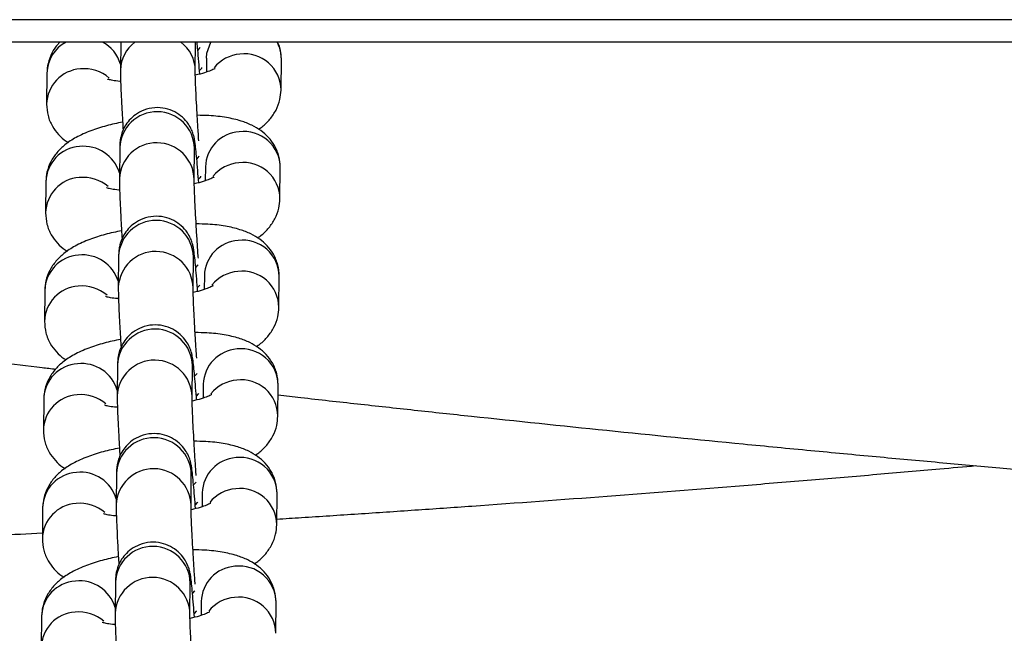
# Model space of a CAD drawing. Units: millimetres. Extents: x 0.3 to 11.5, y 0.3 to 7.7.
# Drawn here: x 7.5 to 7.6, y 3.9 to 4 of the extents above; entities that cross this region are included whole.
import ezdxf

# ---------------------------------------------------------------- set-up
doc = ezdxf.new("R2010")
doc.units = ezdxf.units.MM

msp = doc.modelspace()

# ---------------------------------------------------------------- linework, layer by layer
at = {"color": 7, "linetype": 'Continuous', "lineweight": 25}
for p, q in [((8.434669904084458, 4.007374283464197), (3.392801153809328, 4.007374283464197)), ((8.435168641101356, 4.005274338129874), (3.392302416792429, 4.005274338129874)), ((7.543575259456833, 4.005274338129874), (7.543549606463023, 4.00265898132019)), ((7.550549087546758, 4.002590326196634), (7.550575413951345, 4.005274338129874)), ((7.551601064143512, 4.003759647302866), (7.551588337626415, 4.002462161972)), ((7.558572045466722, 4.000785403719357), (7.558600545227247, 4.003690992179324)), ((7.536672551515737, 4.002376843298572), (7.536644051755212, 3.999471254838619)), ((7.543478357061707, 3.995395010170293), (7.543449857301175, 3.992489421710326)), ((7.55044933838491, 3.99242076658677), (7.550477838145438, 3.995326355046737)), ((7.550477838145531, 3.995326355046666), (7.550477295012943, 3.995327132693044)), ((7.551501314981664, 3.993590087693002), (7.551488588464567, 3.992292602362136)), ((7.558472296304874, 3.990615844109493), (7.558500796065397, 3.993521432569461)), ((7.53657280235389, 3.992207283688723), (7.536544302593363, 3.989301695228756)), ((7.543378607899857, 3.985225450560444), (7.543350108139327, 3.982319862100477)), ((7.55034958922306, 3.982251206976921), (7.550378088983592, 3.985156795436888)), ((7.550378088983683, 3.985156795436817), (7.550377545851095, 3.98515757308318)), ((7.551401565819814, 3.983420528083139), (7.551388839302719, 3.982123042752287)), ((7.558372547143026, 3.980446284499644), (7.558401046903549, 3.983351872959611)), ((7.536473053192042, 3.982037724078873), (7.536444553431515, 3.979132135618906)), ((7.54327885873801, 3.97505589095058), (7.543250358977478, 3.972150302490613)), ((7.550249840061214, 3.972081647367057), (7.550278339821743, 3.974987235827024)), ((7.550278339821833, 3.974987235826953), (7.550277796689246, 3.974988013473331)), ((7.551301816657968, 3.973250968473289), (7.55128909014087, 3.971953483142423)), ((7.558272797981177, 3.97027672488978), (7.558301297741702, 3.973182313349747)), ((7.536373304030192, 3.97186816446901), (7.536344804269667, 3.968962576009043)), ((7.543179109576162, 3.964886331340717), (7.543150609815632, 3.961980742880764)), ((7.550150090899365, 3.961912087757208), (7.550178590659895, 3.964817676217161)), ((7.550178590659987, 3.964817676217104), (7.550178047527398, 3.964818453863467)), ((7.551202067496119, 3.96308140886344), (7.551189340979022, 3.961783923532574)), ((7.558173048819329, 3.960107165279931), (7.558201548579854, 3.963012753739884)), ((7.536273554868345, 3.961698604859146), (7.53624505510782, 3.958793016399193)), ((7.543079360414312, 3.954716771730867), (7.543050860653782, 3.9518111832709)), ((7.550050341737517, 3.951742528147344), (7.550078841498047, 3.954648116607311)), ((7.550078841498138, 3.95464811660724), (7.55007829836555, 3.954648894253603)), ((7.551102318334271, 3.952911849253576), (7.551089591817172, 3.95161436392271)), ((7.55807329965748, 3.949937605670067), (7.558101799418004, 3.952843194130034)), ((7.536173805706497, 3.951529045249297), (7.53614530594597, 3.948623456789329))]:
    msp.add_line(p, q, dxfattribs=at)
at = {"color": 8, "linetype": 'Continuous', "lineweight": 25, "flags": 128}
for points in [[(7.550812194611755, 4.004531741681228), (7.5510175704365, 4.004756077055498), (7.551019747091891, 4.004759993813787)], [(7.551601064143512, 4.003759647302866), (7.551640555531304, 4.004230821574234), (7.55199641242274, 4.005274338129874)], [(7.550963083498404, 4.002633685865101), (7.551154359510086, 4.002846786039109), (7.551177209258652, 4.002893621132865)], [(7.550712445449907, 3.994362182071365), (7.550917821274652, 3.994586517445635), (7.550919997930045, 3.994590434203923)], [(7.550863334336558, 3.992464126255252), (7.551054610348238, 3.99267722642926), (7.551077460096803, 3.992724061523001)], [(7.550612696288058, 3.984192622461515), (7.550818072112802, 3.984416957835785), (7.550820248768195, 3.984420874594074)], [(7.550763585174709, 3.982294566645402), (7.550954861186389, 3.982507666819396), (7.550977710934957, 3.982554501913151)], [(7.55051294712621, 3.974023062851652), (7.550718322950955, 3.974247398225922), (7.550720499606348, 3.974251314984224)], [(7.550663836012861, 3.972125007035539), (7.550855112024541, 3.972338107209547), (7.550877961773109, 3.972384942303288)], [(7.55041319796436, 3.963853503241802), (7.550618573789107, 3.964077838616072), (7.550620750444498, 3.964081755374361)], [(7.550564086851011, 3.961955447425675), (7.550755362862693, 3.962168547599683), (7.550778212611258, 3.962215382693438)], [(7.550313448802513, 3.953683943631939), (7.550518824627257, 3.953908279006209), (7.550521001282652, 3.953912195764497)], [(7.550464337689164, 3.951785887815825), (7.550655613700844, 3.951998987989834), (7.550678463449412, 3.952045823083575)]]:
    msp.add_lwpolyline(points, dxfattribs=at)
at = {"color": 8, "linetype": 'Continuous', "lineweight": 25}
for centre, radius, start, end in [((7.539995324945512, 4.002317559966182), 0.003323302240109976, 117.1630612251299, 178.9778645847209), ((7.540301368728244, 4.002272316920761), 0.003383041292371265, 15.90446379239356, 62.545035902887), ((7.546844898738161, 4.002608915081504), 0.003295672587932332, 126.0246035804231, 179.1295571863012), ((7.547232545853657, 4.002595059394233), 0.003316561000198285, 359.9511040781095, 53.88625079152373), ((7.555368001577779, 4.003719864847193), 0.00323267259039086, 359.4882550085308, 28.74179407746665), ((7.555035206941808, 4.000638554148333), 0.003527549800439339, 94.92944183418112, 140.7526009694907), ((7.555141535755117, 4.000746823427273), 0.00343075368171427, 0.6657899855037506, 96.85436874295239), ((7.540035183804365, 3.999386246668744), 0.003391922418872359, 93.91532853163311, 178.8653980024691), ((7.540148592855635, 3.999191490722248), 0.003595354304638461, 49.23539484764493, 95.50668482342624), ((7.546977040469026, 3.995252906336498), 0.003501568089331496, 1.201921442948951, 177.6741316153966), ((7.554904469194923, 3.993493282924442), 0.003404530769789664, 94.10362500143009, 178.3706264645277), ((7.555070303933539, 3.993482899864739), 0.003430708532662398, 0.6435427999738143, 96.85475509216826), ((7.539964249717491, 3.992121690832812), 0.003392527281695658, 93.91996712811066, 178.5542843366894), ((7.540111107384535, 3.992039223012393), 0.003487688130040789, 16.50079123665394, 96.23491517067278), ((7.54694856956465, 3.992347273577503), 0.00350159871976381, 1.233779031927382, 177.6734265205573), ((7.554935457779965, 3.990468994538469), 0.003527549800448323, 94.92944183429807, 140.7526009693323), ((7.55504178659327, 3.990577263817409), 0.003430753681712816, 0.6657899855040952, 96.85436874298627), ((7.539935434642514, 3.98921668705888), 0.003391922418870828, 93.91532853154534, 178.8653980024685), ((7.540048843693782, 3.98902193111237), 0.003595354304654984, 49.23539484773161, 95.50668482330114), ((7.546877291307176, 3.985083346726649), 0.003501568089332616, 1.201921442948646, 177.6741316153972), ((7.554804720033072, 3.983323723314578), 0.003404530769786662, 94.10362500138856, 178.3706264645264), ((7.554970554771691, 3.98331334025489), 0.00343070853266539, 0.6435427999733145, 96.85475509223747), ((7.53986450055565, 3.981952131222949), 0.003392527281707486, 93.9199671282475, 178.5542843364544), ((7.540011358222666, 3.981869663402515), 0.00348768813007515, 16.50079123698015, 96.23491517030318), ((7.546848820402801, 3.982177713967653), 0.003501598719765798, 1.233779031926756, 177.6734265205585), ((7.554835708618112, 3.980299434928606), 0.003527549800442185, 94.92944183416179, 140.752600969276), ((7.554942037431436, 3.980407704207574), 0.003430753681696987, 0.6657899850323967, 96.85436874322697), ((7.539835685480673, 3.979047127449016), 0.003391922418879916, 93.91532853171523, 178.8653980024715), ((7.539949094531936, 3.978852371502521), 0.00359535430464371, 49.23539484757912, 95.50668482337517), ((7.546777542145328, 3.974913787116799), 0.003501568089331496, 1.201921442716471, 177.674131615629), ((7.554704970871228, 3.973154163704715), 0.003404530769789583, 94.1036250014748, 178.3706264642886), ((7.554870805609822, 3.973143780645012), 0.00343070853268386, 0.6435428002071344, 96.85475509188659), ((7.539764751393804, 3.971782571613085), 0.003392527281707583, 93.9199671282475, 178.5542843364544), ((7.53991160906083, 3.971700103792665), 0.003487688130053937, 16.5007912368252, 96.23491517050239), ((7.546749071240955, 3.972008154357804), 0.00350159871976523, 1.233779031694281, 177.6734265207909), ((7.554735959456272, 3.970129875318742), 0.003527549800448567, 94.92944183429807, 140.7526009693323), ((7.554842288269569, 3.970238144597696), 0.003430753681718565, 0.6657899855028887, 96.85436874290025), ((7.539735936318815, 3.968877567839167), 0.00339192241886662, 93.91532853154996, 178.8653980024671), ((7.539849345370097, 3.968682811892686), 0.003595354304622032, 49.23539484759963, 95.50668482356477), ((7.546677792983479, 3.964744227506936), 0.003501568089332497, 1.201921442716166, 177.6741316153972), ((7.554605221709375, 3.962984604094865), 0.00340453076978516, 94.1036250013907, 178.3706264642865), ((7.554771056447978, 3.962974221035148), 0.003430708532680455, 0.6435428002078007, 96.8547550919084), ((7.53966500223196, 3.961613012003236), 0.00339252728171638, 93.91996712832756, 178.5542843364582), ((7.539811859898972, 3.961530544182802), 0.003487688130066983, 16.50079123677003, 96.23491517033275), ((7.546649322079105, 3.96183859474794), 0.003501598719762957, 1.23377903169522, 177.6734265205567), ((7.554636210294424, 3.959960315708878), 0.003527549800457062, 94.92944183431506, 140.7526009691703), ((7.554742539107723, 3.960068584987846), 0.003430753681715658, 0.6657899852660915, 96.85436874296535), ((7.539636187156976, 3.958708008229303), 0.00339192241887708, 93.9153285317183, 178.8653980024706), ((7.539749596208242, 3.958513252282822), 0.003595354304635632, 49.23539484766932, 95.50668482345917), ((7.546578043821631, 3.954574667897072), 0.003501568089333978, 1.201921442948036, 177.6741316153978), ((7.554505472547524, 3.952815044485016), 0.003404530769783821, 94.10362500136196, 178.3706264645251), ((7.554671307286148, 3.952804661425313), 0.003430708532660255, 0.6435427999743142, 96.85475509226283), ((7.539565253070101, 3.951443452393386), 0.00339252728170162, 93.91996712816388, 178.5542843366921), ((7.539712110737133, 3.951360984572952), 0.003487688130054918, 16.50079123682805, 96.23491517053057), ((7.546549572917257, 3.951669035138076), 0.003501598719765346, 1.233779031926756, 177.6734265205585), ((7.554536461132574, 3.949790756099043), 0.003527549800449486, 94.92944183429621, 140.7526009696074), ((7.554642789945873, 3.949899025377983), 0.003430753681717046, 0.6657899855032333, 96.8543687429029), ((7.539536437995125, 3.948538448619454), 0.003391922418874051, 93.91532853163156, 178.8653980024697), ((7.539649847046395, 3.948343692672958), 0.003595354304634051, 49.23539484768614, 95.50668482343305)]:
    msp.add_arc(centre, radius, start, end, dxfattribs=at)
at = {"color": 7, "linetype": 'Continuous', "lineweight": 25}
for points, knots in [([(6.908483049674578, 4.0047638343817), (6.909548573757402, 4.004583585702216), (6.913791527748952, 4.003865829185608), (6.919698469015463, 4.002875825602297), (6.92582890023021, 4.001852974962611), (6.9296948942431, 4.001211539269727), (6.932432113059489, 4.000758989733095), (6.934370541069752, 4.000439294916797), (6.936139429456059, 4.00014806225459), (6.938570823603143, 3.999748600221517), (6.942059632117493, 3.999177345705272), (6.946704099653418, 3.998420526517458), (6.95239758363115, 3.997498414414588), (6.960193068677908, 3.996245078441129), (6.969670966898764, 3.99473746928903), (6.980359809834127, 3.993057336695637), (6.990739726055457, 3.991450884976951), (7.000758771062497, 3.989923629197529), (7.012405064720685, 3.988174394401463), (7.025459370734517, 3.986250895127677), (7.039754285068094, 3.984195091256646), (7.05098428679778, 3.982626958591021), (7.059403524661976, 3.981474527776536), (7.065220511794422, 3.980688159947457), (7.070655267834351, 3.97996230229702), (7.075461978141067, 3.979327514664357), (7.079312435400345, 3.978823862056652), (7.082216253495442, 3.978446806419493), (7.084644937140357, 3.978133107585473), (7.087378974265203, 3.977781731393941), (7.091060480463263, 3.977311976018692), (7.095573276704526, 3.976742619051771), (7.10054034880536, 3.97612400179697), (7.10611875458469, 3.975438471490074), (7.112257862108576, 3.974695880040438), (7.11895704552029, 3.973900324948483), (7.125861972342403, 3.973095620020411), (7.132731019973569, 3.972310883948888), (7.139783034273171, 3.97152130867209), (7.147032309647322, 3.970725920805643), (7.154945049693742, 3.969879802192759), (7.163495507675211, 3.968991074553552), (7.172115823106202, 3.968122905192979), (7.1801280988005, 3.967341210039629), (7.1868960658896, 3.966699324304779), (7.192499207950464, 3.966180454015637), (7.197840628874451, 3.965695660524995), (7.203928945352427, 3.965155243635218), (7.211681061893845, 3.964488476484428), (7.220535871972817, 3.963757145033521), (7.229762295572355, 3.96302952309585), (7.238674103195196, 3.962358295092764), (7.247663860303783, 3.961712124462929), (7.256080389749265, 3.961137199772759), (7.264105254171872, 3.960616809283673), (7.27160058639806, 3.960153602292076), (7.279468423119717, 3.959692694087517), (7.287253569401276, 3.959262793680631), (7.294424062935445, 3.958889948493175), (7.300505577043753, 3.958590695611557), (7.305421755540431, 3.958360139852951), (7.30914299528059, 3.958192377157269), (7.312325442652185, 3.958053154258957), (7.31563895083249, 3.957912391509689), (7.319783397061569, 3.957743021996942), (7.324693006784512, 3.957552113011355), (7.330189600109209, 3.957350945716593), (7.337320679403048, 3.95710767418762), (7.346118573622766, 3.956837771297211), (7.356459641362829, 3.956569259424919), (7.367924686256028, 3.956327825183644), (7.379974232475258, 3.956138590275325), (7.392337455244643, 3.95601218509014), (7.403778440190179, 3.955949684734856), (7.414345614123473, 3.955936712876602), (7.423994913407959, 3.955960917038732), (7.432740282896566, 3.956021491923247), (7.440508618318498, 3.956106729726352), (7.447281042325194, 3.956204237391001), (7.452742744753627, 3.956298617925023), (7.457089658799486, 3.956383037902663), (7.460823440935336, 3.956461490887714), (7.464826820388531, 3.95655206786372), (7.469533307091648, 3.956667407212288), (7.47507170580322, 3.956815563988039), (7.481501653837871, 3.957004416412383), (7.488876901022202, 3.957242781528729), (7.49726574748847, 3.957542183810185), (7.506725263060961, 3.957915894466916), (7.515052580720459, 3.958280539850174), (7.521953081643229, 3.958605597814136), (7.527032604551104, 3.958856121751873), (7.531821178869661, 3.959102276100248), (7.534882405532212, 3.959266957255403), (7.536250425656757, 3.959340551000389)], [0, 0, 0, 0, 0.005091582460886833, 0.02027485861083854, 0.02823011822007612, 0.03439070751428192, 0.03875163701620143, 0.04131134540887385, 0.04365514215836531, 0.04719983192888247, 0.05292019853984974, 0.06031041869028742, 0.06937004849916122, 0.08009638095268713, 0.09751890901103528, 0.1146083986404177, 0.1311340865409901, 0.1470975343287123, 0.1624835132076991, 0.1868112940414692, 0.2095592513962036, 0.2309353983389844, 0.2405312790534601, 0.2498139197378728, 0.2587378940229598, 0.2664944570298512, 0.2727775007770319, 0.2771351687434666, 0.2803693314776151, 0.2843835965742963, 0.2901961294623768, 0.2979546901673042, 0.3059393862277613, 0.3139188219900475, 0.3245942197560511, 0.3352527388824255, 0.3459030826889224, 0.3575542634989101, 0.3680492525647777, 0.3795852805337815, 0.3921888810302396, 0.4058632034708478, 0.420457753892775, 0.4334076299602961, 0.4441836320097039, 0.4528338907589702, 0.4602160016074304, 0.469744428166708, 0.4819719028906531, 0.4973076880493641, 0.512102582001473, 0.5260872658835782, 0.5398990076484785, 0.5550488688601908, 0.5662977395478748, 0.5782324151486388, 0.590848315734098, 0.6038708777001407, 0.615404574128769, 0.6250813204874077, 0.632903715957293, 0.6388761300734396, 0.6428516640513783, 0.6481112757751705, 0.6547146491946035, 0.6626632582098163, 0.6715844083405829, 0.6809785181814009, 0.6966840612366825, 0.7134979945615969, 0.7301423625024869, 0.7511968977142219, 0.7708444872354194, 0.7890613456813914, 0.8058354182476561, 0.8214337515348922, 0.8354867160813128, 0.8479402012982797, 0.8587841625947439, 0.8680135420171078, 0.8741315461983499, 0.8795925059670618, 0.8858462013654155, 0.8932625903366949, 0.9020861767275176, 0.9123213351208541, 0.9240014199684793, 0.9373447992470911, 0.9524163590303619, 0.9692038750043093, 0.9771288185811648, 0.9853793916799155, 0.9934662510752149, 1, 1, 1, 1]), ([(7.330432719481461, 4.005274338129874), (7.332301275115512, 4.00495861013267), (7.337451396092531, 4.004088399285402), (7.346118386254739, 4.002636205949239), (7.356404269842267, 4.000930383896213), (7.367813913975676, 3.999058792672708), (7.379819456470788, 3.997118225302325), (7.392149445801957, 3.995155707332566), (7.403573338205442, 3.993359465592969), (7.414137754461287, 3.991715911002453), (7.423806598148452, 3.990223848917816), (7.432574901244724, 3.988894269677653), (7.440367449350022, 3.987732428838394), (7.447166295566385, 3.986732962857994), (7.452653772768622, 3.985935804113874), (7.457021563235578, 3.985306814718379), (7.460767613514697, 3.984770828306972), (7.464779562823162, 3.984200548059755), (7.469494944911627, 3.983535449725077), (7.475046699231566, 3.982759491544096), (7.481495111348258, 3.981868599727941), (7.488887672480757, 3.980863035494417), (7.497283961580532, 3.979740663383348), (7.50673326293375, 3.97850283424672), (7.515040742031786, 3.977439407303089), (7.521917211092347, 3.976575157185971), (7.526978910875304, 3.975946633286279), (7.53177329102714, 3.975358913077523), (7.535268769629852, 3.974934823167198), (7.537074796759084, 3.974718607257921), (7.537495558482465, 3.974668234050819)], [0, 0, 0, 0, 0.0270520231180777, 0.07456090104687753, 0.1254036849164967, 0.1757913761307363, 0.2395269453643786, 0.2990027293998122, 0.3541485956391243, 0.4049294352768071, 0.4521553209406912, 0.4947372892146208, 0.5325104105670951, 0.5654424468598398, 0.593516422687329, 0.6121625248525927, 0.6287739081958196, 0.6477577290917602, 0.6702733542315731, 0.6970795086107113, 0.7281903373257576, 0.7637011649732002, 0.8041877482452874, 0.8498206134332991, 0.9005631256210431, 0.9244930624491479, 0.9493925515607271, 0.9738522005137682, 0.9939081794528875, 1, 1, 1, 1]), ([(7.537894765693016, 4.005274338129874), (7.537832835575619, 4.005216271923354), (7.537534805161876, 4.004936836064269), (7.537120030048573, 4.004269121156364), (7.536743686076912, 4.003334713899358), (7.536694833698142, 4.002676886584675), (7.536672551515665, 4.002376843298459)], [0, 0, 0, 0, 0.08560903578379206, 0.4119820440761358, 0.731797637617644, 1, 1, 1, 1]), ([(7.550971339771886, 4.002285175186552), (7.550941194857772, 4.00267891259494), (7.550877823291447, 4.003506639494271), (7.550791722686016, 4.004516085428373), (7.550741217872377, 4.005018616765364), (7.550718345010015, 4.00524620556879)], [0, 0, 0, 0, 0.3317164544749115, 0.6973445409819689, 1, 1, 1, 1]), ([(7.558600545227179, 4.003690992179225), (7.558585711217345, 4.004058853621041), (7.558563306381203, 4.004614460326232), (7.558334819124774, 4.005107675583369), (7.558257610913047, 4.005274338129874)], [0, 0, 0, 0, 0.6620896371433171, 0.9999999999999999, 0.9999999999999999, 0.9999999999999999, 0.9999999999999999]), ([(7.552408104383863, 4.002803629748437), (7.552405568533446, 4.002801650635428), (7.552399107009737, 4.002796607717437), (7.55211882637523, 4.002650834624413), (7.551580595098029, 4.002453382946394), (7.551027569217405, 4.002280611183034), (7.55063409155812, 4.002200021914073), (7.550554873745984, 4.00218379709059)], [0, 0, 0, 0, 0.1472893224771084, 0.3753034649930707, 0.6346020485814237, 0.9264354008736789, 0.9999999999999999, 0.9999999999999999, 0.9999999999999999, 0.9999999999999999]), ([(7.543568616291285, 4.001598327889605), (7.543543300866693, 4.001599443155891), (7.543236347110172, 4.001612965946117), (7.542829204332214, 4.001681829765895), (7.542408112758636, 4.001778021189716), (7.542370764218095, 4.001794371010613), (7.542354056366245, 4.001801685095211)], [0, 0, 0, 0, 0.03327031621394452, 0.4034081476902707, 0.7331149186056255, 1, 1, 1, 1]), ([(7.543549606463092, 4.002658981320119), (7.543549466359401, 4.002550061694004), (7.54354906294436, 4.002236438156013), (7.543567330428512, 4.001563525707036), (7.543609045249433, 4.000518191425764), (7.543671753736767, 3.999258657713051), (7.543736876073893, 3.998078880085922), (7.543784331225346, 3.997315671551826), (7.543801705257081, 3.997036249636887)], [0, 0, 0, 0, 0.1027903751466022, 0.2959749521337046, 0.5011647433562617, 0.6963028007061657, 0.8888119705219382, 1, 1, 1, 1]), ([(7.550881179392286, 3.996022733218163), (7.550861483268491, 3.996315998588466), (7.550810265298548, 3.997078608383029), (7.550735393996323, 3.998312437109201), (7.550661362290326, 3.999632503569496), (7.550603657011212, 4.00080100252965), (7.550566592592828, 4.001706621365878), (7.550549307546602, 4.002331611656183), (7.550549156255427, 4.00250952650658), (7.550549087546829, 4.002590326196577)], [0, 0, 0, 0, 0.1009944823835639, 0.2626269217788114, 0.4240770480308966, 0.5849055218296043, 0.7443119158381153, 0.8838797442244181, 1, 1, 1, 1]), ([(7.556459801989467, 3.997124607250777), (7.556573004710641, 3.997196096802321), (7.556967754618634, 3.997445388458923), (7.557538618806989, 3.998026796273814), (7.558130726205521, 3.998883343341896), (7.558499668174985, 3.999829506896299), (7.558549374011429, 4.000485978699055), (7.558572045466654, 4.000785403719272)], [0, 0, 0, 0, 0.09924771795423346, 0.3460873300963621, 0.5794879799156332, 0.808199195176613, 1, 1, 1, 1]), ([(7.536644051755131, 3.999471254838506), (7.536668985258208, 3.999108060611912), (7.53671863228862, 3.998384876438459), (7.537141546968272, 3.997399584240549), (7.53774379244849, 3.996599151996955), (7.538279457062275, 3.996100044480366), (7.538611873512085, 3.99590992886875), (7.538685045830977, 3.99586808015709)], [0, 0, 0, 0, 0.2421131568206661, 0.482090271220674, 0.708679411660987, 0.9358738022690339, 1, 1, 1, 1]), ([(7.550871590610038, 3.992115615576688), (7.550841403062059, 3.992510507528715), (7.55077794186951, 3.993340661545199), (7.550686730617356, 3.994398840840512), (7.550600197047217, 3.995292111028471), (7.550533097709568, 3.995841557849497), (7.550473912668995, 3.996220681995533), (7.550373626967705, 3.9966339958091), (7.550204567395792, 3.997099342291799), (7.549886715193002, 3.997673892410683), (7.549370105105648, 3.998269381689662), (7.548631003843711, 3.998784818192755), (7.547741026153872, 3.999109580929934), (7.54673373894185, 3.999181621792582), (7.545766822265517, 3.998964603513253), (7.544963239449615, 3.998527872910268), (7.544375130382114, 3.997994746965611), (7.543968184157796, 3.997429434886579), (7.543711997353878, 3.996885305201682), (7.54357284899317, 3.996405967658911), (7.543513859969121, 3.996044789251636), (7.543489495336209, 3.995775747873546), (7.543481107641473, 3.995581646040359), (7.543479190334695, 3.99545155047465), (7.543478357061799, 3.995395010170222)], [0, 0, 0, 0, 0.072773360434672, 0.1529863983032127, 0.2342618525445275, 0.3190405488369945, 0.3663759534947475, 0.3917170481577139, 0.4197205897697087, 0.4537294616788851, 0.5013119120770854, 0.5486830881798588, 0.600902308621204, 0.6554760257368005, 0.7128291948256682, 0.7616571473434364, 0.8045937008176496, 0.8426721501060782, 0.8760557225643072, 0.9043785879167809, 0.927788758202524, 0.9479583033730555, 0.9773823699919711, 1, 1, 1, 1]), ([(7.558500796065331, 3.993521432569361), (7.558475923054537, 3.993884809876954), (7.55842639647499, 3.994608358597185), (7.558002601159512, 3.9955909855345), (7.557403519787872, 3.99640099401112), (7.556670371552354, 3.997036647596966), (7.555811472288122, 3.99753719458422), (7.554760454883432, 3.997941543743829), (7.553446998616598, 3.998239768849311), (7.552069679383161, 3.998408884613093), (7.551100867561033, 3.998418905693663), (7.550730310157538, 3.998422738621281)], [0, 0, 0, 0, 0.0995043400358352, 0.198130803403799, 0.2912550399173097, 0.384628023831791, 0.4846905988209357, 0.6009800444380607, 0.7456601374256996, 0.9027184465261453, 0.9999999999999999, 0.9999999999999999, 0.9999999999999999, 0.9999999999999999]), ([(7.543755319703882, 3.997792070930155), (7.54323920279349, 3.997681037374798), (7.542183892397816, 3.997454005741355), (7.540721827461455, 3.996978099340959), (7.539439398849852, 3.996405555262877), (7.538403893071777, 3.995733893142779), (7.537602445609433, 3.994972087022314), (7.53701509017948, 3.994107757897149), (7.536644984222283, 3.993163500546226), (7.536595412594696, 3.992506808956444), (7.536572802353817, 3.992207283688609)], [0, 0, 0, 0, 0.1440534163449249, 0.2945477366474577, 0.4565156987108083, 0.596504507789454, 0.7070772732251897, 0.8116300031579912, 0.9140820826200668, 0.9999999999999999, 0.9999999999999999, 0.9999999999999999, 0.9999999999999999]), ([(7.552308355222017, 3.992634070138587), (7.552305819371599, 3.992632091025564), (7.55229935784789, 3.992627048107574), (7.552019077213382, 3.99248127501455), (7.551480845936181, 3.99228382333653), (7.550927820055557, 3.992111051573184), (7.550534342396272, 3.992030462304223), (7.550455124584136, 3.992014237480726)], [0, 0, 0, 0, 0.1472893224770875, 0.3753034649930175, 0.6346020485813336, 0.9264354008735475, 1, 1, 1, 1]), ([(7.543468867129437, 3.991428768279741), (7.543443551704845, 3.991429883546028), (7.543136597948326, 3.991443406336254), (7.542729455170363, 3.991512270156045), (7.542308363596788, 3.991608461579853), (7.542271015056246, 3.991624811400749), (7.542254307204397, 3.991632125485362)], [0, 0, 0, 0, 0.03327031621376594, 0.4034081476901604, 0.7331149186055763, 1, 1, 1, 1]), ([(7.543449857301244, 3.992489421710255), (7.543449717197554, 3.992380502084155), (7.543449313782512, 3.992066878546149), (7.543467581266665, 3.991393966097187), (7.543509296087587, 3.990348631815914), (7.543572004574919, 3.989089098103188), (7.543637126912044, 3.987909320476072), (7.543684582063499, 3.987146111941962), (7.543701956095235, 3.986866690027023)], [0, 0, 0, 0, 0.1027903751465904, 0.2959749521336718, 0.5011647433562049, 0.696302800706088, 0.8888119705218391, 1, 1, 1, 1]), ([(7.550836397015987, 3.985041358887523), (7.550829681562002, 3.985136581933725), (7.550790884906723, 3.985686706423559), (7.550721706566209, 3.986738312420323), (7.550635498849234, 3.988141619892781), (7.550561652083092, 3.989463279538606), (7.5505038974842, 3.990631353627913), (7.550466845820672, 3.991537082342299), (7.5504495579303, 3.9921620481314), (7.550449406951648, 3.992339965674043), (7.550449338384981, 3.992420766586713)], [0, 0, 0, 0, 0.03085994388959962, 0.1782846859605816, 0.3260210992461888, 0.4735908733969392, 0.6205924404222153, 0.7662941881265944, 0.893862951259794, 1, 1, 1, 1]), ([(7.556360052827618, 3.986955047640928), (7.556473255548793, 3.987026537192458), (7.556868005456785, 3.987275828849073), (7.557438869645141, 3.987857236663951), (7.558030977043673, 3.988713783732033), (7.558399919013137, 3.989659947286436), (7.558449624849581, 3.990316419089206), (7.558472296304805, 3.990615844109408)], [0, 0, 0, 0, 0.09924771795429305, 0.3460873300964054, 0.579487979915661, 0.8081991951766256, 1, 1, 1, 1]), ([(7.536544302593281, 3.989301695228642), (7.536569236096359, 3.988938501002062), (7.536618883126774, 3.988215316828596), (7.537041797806424, 3.987230024630685), (7.537644043286644, 3.986429592387106), (7.538179707900426, 3.985930484870517), (7.538512124350236, 3.985740369258886), (7.538585296669128, 3.985698520547226)], [0, 0, 0, 0, 0.2421131568206799, 0.4820902712207016, 0.7086794116610277, 0.9358738022690883, 0.9999999999999999, 0.9999999999999999, 0.9999999999999999, 0.9999999999999999]), ([(7.55077184144819, 3.981946055966839), (7.550741653900211, 3.982340947918852), (7.550678192707661, 3.98317110193535), (7.550586981455508, 3.984229281230663), (7.550500447885369, 3.985122551418621), (7.55043334854772, 3.985671998239647), (7.550374163507147, 3.986051122385669), (7.550273877805859, 3.986464436199237), (7.550104818233944, 3.986929782681935), (7.549786966031157, 3.987504332800819), (7.549270355943801, 3.988099822079812), (7.548531254681862, 3.988615258582891), (7.547641276992024, 3.988940021320071), (7.54663398978, 3.989012062182733), (7.545667073103667, 3.988795043903389), (7.544863490287767, 3.988358313300404), (7.544275381220267, 3.987825187355762), (7.543868434995948, 3.987259875276715), (7.54361224819203, 3.986715745591818), (7.543473099831321, 3.986236408049047), (7.543414110807275, 3.985875229641772), (7.543389746174361, 3.985606188263697), (7.543381358479627, 3.985412086430495), (7.543379441172846, 3.985281990864801), (7.54337860789995, 3.985225450560359)], [0, 0, 0, 0, 0.07277336043466369, 0.1529863983032051, 0.2342618525445206, 0.3190405488369884, 0.3663759534947416, 0.3917170481577085, 0.4197205897697038, 0.4537294616788801, 0.5013119120770808, 0.5486830881798547, 0.6009023086212003, 0.6554760257367973, 0.7128291948256655, 0.7616571473434341, 0.8045937008176477, 0.8426721501060768, 0.876055722564306, 0.9043785879167797, 0.9277887582025233, 0.9479583033730548, 0.9773823699919708, 1, 1, 1, 1]), ([(7.558401046903484, 3.983351872959497), (7.558376173892688, 3.983715250267091), (7.558326647313143, 3.984438798987336), (7.55790285199766, 3.985421425924651), (7.557303770626024, 3.986231434401271), (7.556570622390506, 3.986867087987102), (7.555711723126272, 3.987367634974357), (7.554660705721581, 3.987771984133966), (7.553347249454751, 3.988070209239462), (7.551969930221311, 3.98823932500323), (7.551001118399185, 3.9882493460838), (7.550630560995689, 3.988253179011432)], [0, 0, 0, 0, 0.09950434003583518, 0.1981308034037994, 0.2912550399173097, 0.3846280238317912, 0.484690598820936, 0.600980044438061, 0.7456601374256998, 0.9027184465261455, 1, 1, 1, 1]), ([(7.543655570542034, 3.987622511320291), (7.543139453631643, 3.987511477764949), (7.542084143235966, 3.987284446131492), (7.540622078299608, 3.986808539731095), (7.539339649688005, 3.986235995653013), (7.538304143909929, 3.985564333532929), (7.537502696447584, 3.98480252741245), (7.536915341017632, 3.9839381982873), (7.536545235060435, 3.982993940936362), (7.536495663432849, 3.98233724934658), (7.536473053191967, 3.98203772407876)], [0, 0, 0, 0, 0.1440534163449249, 0.2945477366474579, 0.4565156987108083, 0.5965045077894543, 0.7070772732251893, 0.8116300031579907, 0.9140820826200675, 1, 1, 1, 1]), ([(7.552208606060168, 3.982464510528724), (7.552206070209749, 3.982462531415701), (7.552199608686042, 3.982457488497724), (7.551919328051532, 3.9823117154047), (7.551381096774332, 3.982114263726681), (7.550828070893708, 3.981941491963321), (7.550434593234424, 3.981860902694359), (7.550355375422287, 3.981844677870862)], [0, 0, 0, 0, 0.1472893224771083, 0.3753034649930712, 0.6346020485814234, 0.9264354008736795, 1, 1, 1, 1]), ([(7.543350108139396, 3.982319862100406), (7.543349968035704, 3.982210942474291), (7.543349564620664, 3.981897318936285), (7.543367832104815, 3.981224406487337), (7.543409546925739, 3.980179072206051), (7.54347225541307, 3.978919538493338), (7.543537377750196, 3.977739760866223), (7.543584832901651, 3.976976552332099), (7.543602206933386, 3.976697130417159)], [0, 0, 0, 0, 0.1027903751466046, 0.2959749521337126, 0.501164743356274, 0.6963028007061848, 0.8888119705219608, 0.9999999999999999, 0.9999999999999999, 0.9999999999999999, 0.9999999999999999]), ([(7.550681681068589, 3.97568361399845), (7.550661984944794, 3.975976879368739), (7.550610766974852, 3.976739489163316), (7.550535895672626, 3.977973317889488), (7.55046186396663, 3.979293384349782), (7.550404158687515, 3.980461883309937), (7.550367094269131, 3.981367502146165), (7.550349809222904, 3.98199249243647), (7.550349657931731, 3.982170407286867), (7.550349589223131, 3.98225120697685)], [0, 0, 0, 0, 0.1009944823835639, 0.2626269217788115, 0.4240770480308967, 0.5849055218296045, 0.744311915838115, 0.8838797442244182, 1, 1, 1, 1]), ([(7.543369117967588, 3.981259208669892), (7.543343802542998, 3.981260323936178), (7.543036848786477, 3.981273846726404), (7.542629706008517, 3.981342710546182), (7.542208614434941, 3.981438901970003), (7.542171265894398, 3.9814552517909), (7.542154558042547, 3.981462565875498)], [0, 0, 0, 0, 0.03327031621394431, 0.4034081476902707, 0.7331149186056258, 1, 1, 1, 1]), ([(7.55626030366577, 3.976785488031064), (7.556373506386944, 3.976856977582608), (7.556768256294939, 3.97710626923921), (7.55733912048329, 3.977687677054087), (7.557931227881825, 3.978544224122183), (7.558300169851288, 3.979490387676572), (7.558349875687732, 3.980146859479342), (7.558372547142957, 3.980446284499559)], [0, 0, 0, 0, 0.09924771795423333, 0.3460873300963624, 0.5794879799156313, 0.808199195176612, 1, 1, 1, 1]), ([(7.536444553431433, 3.979132135618778), (7.536469486934511, 3.978768941392213), (7.536519133964925, 3.978045757218746), (7.536942048644576, 3.977060465020836), (7.537544294124796, 3.976260032777242), (7.538079958738578, 3.975760925260653), (7.53841237518839, 3.975570809649037), (7.538485547507282, 3.975528960937362)], [0, 0, 0, 0, 0.2421131568206661, 0.4820902712206741, 0.7086794116609871, 0.9358738022690334, 0.9999999999999999, 0.9999999999999999, 0.9999999999999999, 0.9999999999999999]), ([(7.550672092286341, 3.971776496356975), (7.550641904738363, 3.972171388309002), (7.550578443545813, 3.9730015423255), (7.550487232293657, 3.974059721620813), (7.55040069872352, 3.974952991808772), (7.550333599385873, 3.975502438629784), (7.550274414345298, 3.975881562775806), (7.550174128644008, 3.976294876589387), (7.550005069072094, 3.976760223072086), (7.549687216869307, 3.97733477319097), (7.549170606781951, 3.977930262469949), (7.548431505520014, 3.978445698973042), (7.547541527830175, 3.978770461710221), (7.546534240618152, 3.978842502572883), (7.545567323941819, 3.97862548429354), (7.544763741125921, 3.978188753690555), (7.544175632058419, 3.977655627745898), (7.543768685834099, 3.977090315666866), (7.543512499030181, 3.976546185981968), (7.543373350669473, 3.976066848439183), (7.543314361645425, 3.975705670031923), (7.543289997012513, 3.975436628653847), (7.543281609317775, 3.975242526820631), (7.543279692011, 3.975112431254937), (7.543278858738102, 3.975055890950509)], [0, 0, 0, 0, 0.07277336043468395, 0.1529863983032236, 0.2342618525445374, 0.3190405488370033, 0.3663759534947554, 0.3917170481577217, 0.4197205897697165, 0.4537294616788921, 0.5013119120770918, 0.5486830881798646, 0.6009023086212091, 0.6554760257368049, 0.7128291948256718, 0.7616571473434397, 0.804593700817652, 0.8426721501060802, 0.8760557225643086, 0.9043785879167818, 0.9277887582025249, 0.947958303373056, 0.9773823699919713, 1, 1, 1, 1]), ([(7.558301297741636, 3.973182313349634), (7.55827642473084, 3.973545690657227), (7.558226898151295, 3.974269239377472), (7.557803102835813, 3.975251866314787), (7.557204021464177, 3.976061874791407), (7.556470873228658, 3.976697528377253), (7.555611973964425, 3.977198075364507), (7.554560956559735, 3.977602424524116), (7.553247500292901, 3.977900649629598), (7.551870181059465, 3.97806976539338), (7.550901369237335, 3.97807978647395), (7.550530811833841, 3.978083619401582)], [0, 0, 0, 0, 0.09950434003583518, 0.1981308034037994, 0.2912550399173097, 0.3846280238317912, 0.484690598820936, 0.6009800444380609, 0.7456601374256998, 0.9027184465261455, 1, 1, 1, 1]), ([(7.543555821380185, 3.977452951710427), (7.543039704469793, 3.9773419181551), (7.541984394074118, 3.977114886521642), (7.540522329137756, 3.976638980121232), (7.539239900526155, 3.976066436043164), (7.538204394748082, 3.97539477392308), (7.537402947285736, 3.9746329678026), (7.536815591855783, 3.973768638677436), (7.536445485898588, 3.972824381326513), (7.536395914270999, 3.972167689736731), (7.53637330403012, 3.971868164468896)], [0, 0, 0, 0, 0.1440534163449247, 0.2945477366474579, 0.4565156987108083, 0.5965045077894543, 0.7070772732251892, 0.8116300031579906, 0.9140820826200673, 0.9999999999999999, 0.9999999999999999, 0.9999999999999999, 0.9999999999999999]), ([(7.55210885689832, 3.97229495091886), (7.5521063210479, 3.972292971805851), (7.552099859524192, 3.972287928887875), (7.551819578889685, 3.972142155794836), (7.551281347612486, 3.971944704116817), (7.550728321731858, 3.971771932353471), (7.550334844072575, 3.971691343084496), (7.550255626260439, 3.971675118261013)], [0, 0, 0, 0, 0.1472893224770874, 0.3753034649930178, 0.6346020485813331, 0.9264354008735475, 0.9999999999999999, 0.9999999999999999, 0.9999999999999999, 0.9999999999999999]), ([(7.543250358977547, 3.972150302490542), (7.543250218873856, 3.972041382864427), (7.543249815458813, 3.971727759326436), (7.543268082942967, 3.971054846877474), (7.543309797763889, 3.970009512596187), (7.543372506251222, 3.968749978883489), (7.543437628588347, 3.967570201256359), (7.543485083739801, 3.966806992722249), (7.543502457771538, 3.96652757080731)], [0, 0, 0, 0, 0.1027903751466017, 0.2959749521337045, 0.5011647433562603, 0.6963028007061658, 0.8888119705219365, 0.9999999999999999, 0.9999999999999999, 0.9999999999999999, 0.9999999999999999]), ([(7.550636898692293, 3.96470223966781), (7.550630183238304, 3.964797462714012), (7.550591386583026, 3.965347587203846), (7.550522208242512, 3.96639919320061), (7.550436000525535, 3.967802500673082), (7.550362153759394, 3.969124160318893), (7.550304399160504, 3.9702922344082), (7.550267347496975, 3.971197963122586), (7.550250059606604, 3.971822928911672), (7.550249908627951, 3.97200084645433), (7.550249840061284, 3.972081647367)], [0, 0, 0, 0, 0.03085994388963103, 0.1782846859606082, 0.3260210992462108, 0.4735908733969563, 0.6205924404222276, 0.7662941881266017, 0.8938629512597974, 1, 1, 1, 1]), ([(7.558292134721526, 3.972248131265724), (7.559002328303043, 3.97216770522237), (7.561477275913534, 3.971887429183562), (7.565724807104305, 3.971416369263602), (7.57104190118701, 3.9708341130414), (7.578815640068166, 3.969997908756918), (7.589073615859935, 3.968924930079377), (7.599660784114192, 3.96786761565661), (7.608062000023041, 3.967058920759451), (7.614167956539935, 3.966485402052649), (7.620053831261176, 3.965945813524167), (7.625717855045592, 3.965438849332154), (7.631072513941895, 3.964970756285107), (7.635872491259619, 3.964560544531745), (7.639870122942403, 3.964225671366473), (7.643016322225028, 3.963966264115621), (7.64582691220998, 3.963737630173194), (7.64885775390683, 3.96349439453399), (7.652554389052332, 3.963202739539364), (7.65695505492176, 3.96286275997141), (7.662060180459106, 3.962478187269278), (7.668099403028664, 3.962036594468737), (7.675019571166654, 3.961548819038848), (7.682543919011108, 3.96104121560567), (7.690158285022727, 3.960551212633741), (7.697632426590349, 3.96009285996295), (7.70925758264808, 3.959415740360081), (7.72470340555474, 3.958605882845058), (7.743761430458934, 3.95776288193394), (7.76229952443583, 3.957088313990605), (7.776978454759298, 3.956672673882332), (7.788086133162899, 3.956420688274727), (7.795520080334539, 3.95627607410797), (7.802936585726689, 3.956155964499567), (7.810062699700122, 3.95606362579978), (7.816614828078942, 3.955998841094479), (7.822376986830385, 3.955957537118048), (7.82739064140058, 3.955933431806367), (7.832518995586645, 3.955919239696025), (7.838004723526412, 3.955916631857372), (7.844539383262203, 3.955930957739747), (7.851881664985321, 3.955968846406856), (7.860344265942722, 3.956042332237439), (7.869743273122308, 3.956161221463072), (7.880012767470284, 3.956335310731101), (7.897431564813804, 3.956711918637234), (7.921343297890648, 3.957448854705286), (7.945398749809716, 3.958502992980266), (7.962979356495707, 3.95942598265952), (7.974238404881135, 3.960072310865096), (7.984933242333037, 3.960735731822135), (7.994834024039458, 3.961391038315549), (8.002946076800473, 3.961959005067266), (8.009433458622503, 3.962432096857919), (8.014463839379868, 3.962809545474352), (8.01910725566711, 3.963167029433729), (8.023268692701242, 3.963494895433067), (8.026781780329696, 3.96377724951463), (8.029468923815692, 3.963996655789424), (8.031862135499084, 3.96419420122991), (8.034579900190055, 3.964420847097097), (8.038252887999878, 3.964731370390718), (8.042897857970727, 3.965132490661285), (8.046437305368759, 3.9654413878448), (8.04842845865978, 3.965621403632207), (8.048547061994014, 3.965632126298667)], [0, 0, 0, 0, 0.004346730990066259, 0.01514788609374505, 0.02599592481856123, 0.03688803125543809, 0.06272288243108301, 0.08877361386986761, 0.1016734463484251, 0.1141281399413981, 0.1261333901486731, 0.1376857562455474, 0.1487825864176999, 0.1588949545447089, 0.167053676863985, 0.1732422897166317, 0.1781460109148022, 0.1842547208005141, 0.1918007068628196, 0.200785679443467, 0.2112105261341289, 0.2230747188687372, 0.2377845503565396, 0.2536091607085466, 0.269175317985002, 0.2844264046830632, 0.2993849539918216, 0.3403589612782725, 0.3789625459957573, 0.4159498245526008, 0.4536771766496893, 0.4687211652783252, 0.4838796942062857, 0.4991450449933635, 0.5140873912490764, 0.5274751093208, 0.5392275627144203, 0.5493370298853012, 0.5581458801176065, 0.5706004581225649, 0.5828977833479005, 0.5981216364570556, 0.6155175233537057, 0.6346623431506178, 0.6556079671301721, 0.6783203073218463, 0.7411724707660352, 0.801861613733084, 0.825530139673716, 0.8487986041104381, 0.870809624591589, 0.8910264733965854, 0.909425130307272, 0.9204794082974618, 0.9307451898365184, 0.9402211133236388, 0.9489040071251575, 0.9562161596026507, 0.9617221816321437, 0.9653499417980169, 0.9708599013498832, 0.9783484751871289, 0.98781910754009, 0.9992744433759889, 0.9999999999999999, 0.9999999999999999, 0.9999999999999999, 0.9999999999999999]), ([(7.543269368805742, 3.971089649060028), (7.543244053381148, 3.971090764326329), (7.542937099624631, 3.971104287116555), (7.542529956846669, 3.971173150936318), (7.542108865273091, 3.971269342360154), (7.54207151673255, 3.971285692181036), (7.542054808880701, 3.971293006265649)], [0, 0, 0, 0, 0.03327031621376585, 0.4034081476901605, 0.7331149186055765, 1, 1, 1, 1]), ([(7.556160554503922, 3.966615928421215), (7.556273757225098, 3.966687417972759), (7.556668507133093, 3.966936709629346), (7.557239371321444, 3.967518117444238), (7.557831478719978, 3.968374664512334), (7.558200420689442, 3.969320828066722), (7.558250126525884, 3.969977299869493), (7.558272797981108, 3.970276724889709)], [0, 0, 0, 0, 0.0992477179542474, 0.3460873300963727, 0.5794879799156378, 0.808199195176615, 0.9999999999999999, 0.9999999999999999, 0.9999999999999999, 0.9999999999999999]), ([(7.536344804269586, 3.968962576008929), (7.536369737772661, 3.968599381782349), (7.536419384803077, 3.967876197608883), (7.536842299482728, 3.966890905410972), (7.537444544962947, 3.966090473167379), (7.537980209576732, 3.96559136565079), (7.53831262602654, 3.965401250039173), (7.538385798345432, 3.965359401327513)], [0, 0, 0, 0, 0.2421131568206885, 0.4820902712207187, 0.7086794116610527, 0.93587380226912, 1, 1, 1, 1]), ([(7.550572343124495, 3.961606936747126), (7.550542155576514, 3.962001828699139), (7.550478694383965, 3.962831982715636), (7.550387483131811, 3.96389016201095), (7.550300949561674, 3.964783432198908), (7.550233850224023, 3.965332879019934), (7.55017466518345, 3.965712003165956), (7.55007437948216, 3.966125316979523), (7.549905319910247, 3.966590663462222), (7.549587467707457, 3.967165213581106), (7.549070857620103, 3.967760702860085), (7.548331756358166, 3.968276139363178), (7.547441778668329, 3.968600902100357), (7.546434491456305, 3.968672942963019), (7.54546757477997, 3.968455924683676), (7.544663991964072, 3.968019194080691), (7.544075882896568, 3.967486068136049), (7.543668936672249, 3.966920756057002), (7.543412749868333, 3.966376626372105), (7.543273601507623, 3.965897288829334), (7.543214612483577, 3.965536110422059), (7.543190247850665, 3.965267069043984), (7.543181860155928, 3.965072967210782), (7.54317994284915, 3.964942871645087), (7.543179109576251, 3.964886331340645)], [0, 0, 0, 0, 0.07277336043467199, 0.1529863983032127, 0.2342618525445275, 0.3190405488369945, 0.3663759534947473, 0.3917170481577139, 0.419720589769709, 0.453729461678885, 0.5013119120770854, 0.5486830881798587, 0.6009023086212039, 0.6554760257368004, 0.7128291948256681, 0.7616571473434366, 0.8045937008176495, 0.8426721501060781, 0.8760557225643071, 0.9043785879167806, 0.9277887582025239, 0.9479583033730553, 0.9773823699919709, 1, 1, 1, 1]), ([(7.558201548579786, 3.963012753739784), (7.558176675568991, 3.963376131047378), (7.558127148989447, 3.964099679767623), (7.557703353673965, 3.965082306704938), (7.557104272302327, 3.965892315181557), (7.556371124066811, 3.966527968767389), (7.555512224802577, 3.967028515754643), (7.554461207397885, 3.967432864914253), (7.553147751131052, 3.967731090019749), (7.551770431897616, 3.967900205783531), (7.550801620075488, 3.967910226864086), (7.550431062671993, 3.967914059791719)], [0, 0, 0, 0, 0.09950434003583518, 0.1981308034037994, 0.2912550399173097, 0.3846280238317912, 0.484690598820936, 0.6009800444380609, 0.7456601374256998, 0.9027184465261455, 1, 1, 1, 1]), ([(7.543456072218337, 3.967283392100578), (7.542939955307947, 3.967172358545236), (7.541884644912271, 3.966945326911793), (7.54042257997591, 3.966469420511382), (7.539140151364307, 3.9658968764333), (7.538104645586232, 3.965225214313216), (7.537303198123887, 3.964463408192751), (7.536715842693935, 3.963599079067587), (7.536345736736738, 3.962654821716649), (7.536296165109153, 3.961998130126867), (7.536273554868274, 3.961698604859032)], [0, 0, 0, 0, 0.1440534163449247, 0.2945477366474579, 0.4565156987108083, 0.5965045077894543, 0.7070772732251892, 0.8116300031579906, 0.9140820826200673, 0.9999999999999999, 0.9999999999999999, 0.9999999999999999, 0.9999999999999999]), ([(7.558178187525819, 3.960631063235661), (7.558946915127892, 3.960679406883438), (7.561478844230065, 3.96083863453236), (7.565782172912028, 3.961121362246013), (7.571095688147738, 3.961479566436958), (7.57886683533572, 3.962021342444425), (7.589124587240455, 3.962774727879415), (7.599712808315541, 3.963605511738203), (7.608116267174838, 3.964295450584496), (7.614223981853137, 3.964812167402707), (7.619350996693722, 3.965255891204999), (7.622441867525824, 3.96553224926671), (7.6235699355686, 3.965633111035027)], [0, 0, 0, 0, 0.03527349082216968, 0.1161789660046067, 0.1974520167584753, 0.2790716234555469, 0.4727299950719319, 0.6680860075544081, 0.7648217318708255, 0.8582223716719599, 0.9482557439682706, 1, 1, 1, 1]), ([(7.543150609815699, 3.961980742880693), (7.543150469712009, 3.961871823254578), (7.543150066296967, 3.961558199716572), (7.54316833378112, 3.96088528726761), (7.543210048602042, 3.959839952986338), (7.543272757089374, 3.958580419273625), (7.543337879426499, 3.957400641646496), (7.543385334577954, 3.9566374331124), (7.543402708609689, 3.956358011197446)], [0, 0, 0, 0, 0.1027903751465904, 0.2959749521336718, 0.5011647433562049, 0.6963028007060889, 0.8888119705218382, 1, 1, 1, 1]), ([(7.550537149530443, 3.954532680057946), (7.550530434076459, 3.954627903104148), (7.55049163742118, 3.955178027593982), (7.550422459080661, 3.956229633590761), (7.550336251363689, 3.957632941063219), (7.550262404597545, 3.958954600709029), (7.550204649998658, 3.960122674798336), (7.550167598335126, 3.961028403512723), (7.550150310444756, 3.961653369301823), (7.550150159466103, 3.961831286844467), (7.550150090899434, 3.961912087757137)], [0, 0, 0, 0, 0.03085994388959963, 0.1782846859605816, 0.326021099246189, 0.4735908733969393, 0.6205924404222155, 0.7662941881265942, 0.893862951259794, 1, 1, 1, 1]), ([(7.552009107736472, 3.96212539130901), (7.552006571886052, 3.962123412195988), (7.552000110362345, 3.962118369278011), (7.551719829727837, 3.961972596184973), (7.551181598450638, 3.961775144506968), (7.550628572570011, 3.961602372743608), (7.550235094910727, 3.961521783474646), (7.550155877098589, 3.961505558651163)], [0, 0, 0, 0, 0.1472893224770874, 0.3753034649930178, 0.6346020485813331, 0.9264354008735475, 0.9999999999999999, 0.9999999999999999, 0.9999999999999999, 0.9999999999999999]), ([(7.543169619643892, 3.960920089450179), (7.543144304219302, 3.960921204716465), (7.542837350462781, 3.960934727506691), (7.542430207684822, 3.961003591326469), (7.542009116111243, 3.96109978275029), (7.541971767570702, 3.961116132571187), (7.541955059718852, 3.961123446655785)], [0, 0, 0, 0, 0.03327031621376585, 0.4034081476901605, 0.7331149186055765, 1, 1, 1, 1]), ([(7.556060805342074, 3.956446368811351), (7.556174008063248, 3.956517858362895), (7.556568757971242, 3.956767150019497), (7.557139622159594, 3.957348557834374), (7.557731729558128, 3.95820510490247), (7.558100671527592, 3.959151268456873), (7.558150377364036, 3.959807740259629), (7.55817304881926, 3.960107165279846)], [0, 0, 0, 0, 0.09924771795429344, 0.3460873300964061, 0.5794879799156594, 0.8081991951766248, 0.9999999999999999, 0.9999999999999999, 0.9999999999999999, 0.9999999999999999]), ([(7.536245055107736, 3.958793016399079), (7.536269988610814, 3.958429822172485), (7.536319635641227, 3.957706637999033), (7.536742550320879, 3.956721345801123), (7.537344795801099, 3.955920913557529), (7.537880460414881, 3.95542180604094), (7.538212876864693, 3.955231690429324), (7.538286049183585, 3.955189841717663)], [0, 0, 0, 0, 0.2421131568206801, 0.4820902712207019, 0.708679411661028, 0.9358738022690873, 1, 1, 1, 1]), ([(7.550472593962645, 3.951437377137262), (7.550442406414666, 3.951832269089289), (7.550378945222116, 3.952662423105773), (7.550287733969963, 3.953720602401086), (7.550201200399826, 3.954613872589045), (7.550134101062175, 3.955163319410071), (7.550074916021602, 3.955542443556093), (7.549974630320312, 3.955955757369674), (7.549805570748399, 3.956421103852358), (7.54948771854561, 3.956995653971257), (7.548971108458257, 3.957591143250236), (7.548232007196317, 3.958106579753329), (7.547342029506478, 3.958431342490508), (7.546334742294457, 3.958503383353156), (7.545367825618124, 3.958286365073826), (7.544564242802224, 3.957849634470842), (7.543976133734722, 3.957316508526185), (7.543569187510403, 3.956751196447152), (7.543313000706485, 3.956207066762255), (7.543173852345777, 3.955727729219484), (7.543114863321728, 3.95536655081221), (7.543090498688816, 3.95509750943412), (7.543082110994078, 3.954903407600918), (7.543080193687302, 3.954773312035224), (7.543079360414405, 3.954716771730796)], [0, 0, 0, 0, 0.07277336043466369, 0.1529863983032051, 0.2342618525445206, 0.3190405488369884, 0.3663759534947416, 0.3917170481577085, 0.4197205897697038, 0.4537294616788801, 0.5013119120770808, 0.5486830881798547, 0.6009023086212003, 0.6554760257367973, 0.7128291948256654, 0.7616571473434345, 0.8045937008176477, 0.8426721501060768, 0.876055722564306, 0.9043785879167797, 0.9277887582025233, 0.9479583033730548, 0.9773823699919708, 1, 1, 1, 1]), ([(7.558101799417939, 3.952843194129935), (7.558076926407145, 3.953206571437514), (7.558027399827598, 3.953930120157759), (7.557603604512117, 3.954912747095074), (7.557004523140479, 3.955722755571694), (7.556271374904959, 3.95635840915754), (7.555412475640727, 3.956858956144794), (7.554361458236039, 3.957263305304389), (7.553048001969204, 3.957561530409885), (7.551670682735766, 3.957730646173667), (7.550701870913638, 3.957740667254237), (7.550331313510144, 3.957744500181855)], [0, 0, 0, 0, 0.09950434003583518, 0.1981308034037994, 0.2912550399173097, 0.3846280238317912, 0.484690598820936, 0.6009800444380609, 0.7456601374256998, 0.9027184465261455, 1, 1, 1, 1]), ([(7.543356323056488, 3.957113832490728), (7.542840206146096, 3.957002798935372), (7.541784895750421, 3.956775767301929), (7.540322830814061, 3.956299860901533), (7.539040402202458, 3.955727316823451), (7.538004896424384, 3.955055654703353), (7.537203448962039, 3.954293848582887), (7.536616093532087, 3.953429519457723), (7.536245987574889, 3.952485262106785), (7.536196415947304, 3.951828570517018), (7.536173805706422, 3.951529045249183)], [0, 0, 0, 0, 0.1440534163449247, 0.2945477366474579, 0.4565156987108083, 0.5965045077894543, 0.7070772732251892, 0.8116300031579906, 0.9140820826200673, 0.9999999999999999, 0.9999999999999999, 0.9999999999999999, 0.9999999999999999]), ([(7.543050860653851, 3.951811183270829), (7.543050720550159, 3.951702263644714), (7.543050317135119, 3.951388640106723), (7.54306858461927, 3.95071572765776), (7.543110299440192, 3.949670393376474), (7.543173007927527, 3.948410859663761), (7.543238130264651, 3.947231082036646), (7.543285585416106, 3.946467873502536), (7.543302959447841, 3.946188451587597)], [0, 0, 0, 0, 0.1027903751466046, 0.2959749521337126, 0.501164743356274, 0.6963028007061848, 0.8888119705219608, 0.9999999999999999, 0.9999999999999999, 0.9999999999999999, 0.9999999999999999]), ([(7.550382433583046, 3.945174935168888), (7.550362737459251, 3.945468200539176), (7.550311519489307, 3.946230810333754), (7.550236648187081, 3.947464639059911), (7.550162616481085, 3.948784705520206), (7.55010491120197, 3.94995320448036), (7.550067846783588, 3.950858823316588), (7.550050561737359, 3.951483813606893), (7.550050410446186, 3.951661728457291), (7.550050341737586, 3.951742528147287)], [0, 0, 0, 0, 0.1009944823835639, 0.2626269217788115, 0.4240770480308967, 0.5849055218296045, 0.744311915838115, 0.8838797442244182, 1, 1, 1, 1]), ([(7.551909358574623, 3.951955831699147), (7.551906822724204, 3.951953852586124), (7.551900361200497, 3.951948809668147), (7.551620080565989, 3.951803036575123), (7.551081849288787, 3.951605584897104), (7.550528823408165, 3.951432813133744), (7.550135345748879, 3.951352223864797), (7.550056127936744, 3.9513359990413)], [0, 0, 0, 0, 0.1472893224771083, 0.3753034649930712, 0.6346020485814234, 0.9264354008736795, 1, 1, 1, 1]), ([(7.543069870482045, 3.950750529840315), (7.543044555057453, 3.950751645106601), (7.542737601300933, 3.950765167896828), (7.54233045852297, 3.950834031716619), (7.541909366949394, 3.950930223140427), (7.541872018408853, 3.950946572961323), (7.541855310557004, 3.950953887045921)], [0, 0, 0, 0, 0.03327031621394431, 0.4034081476902707, 0.7331149186056258, 1, 1, 1, 1])]:
    msp.add_open_spline(points, degree=3, knots=knots, dxfattribs=at)

doc.saveas('drawing.dxf')
